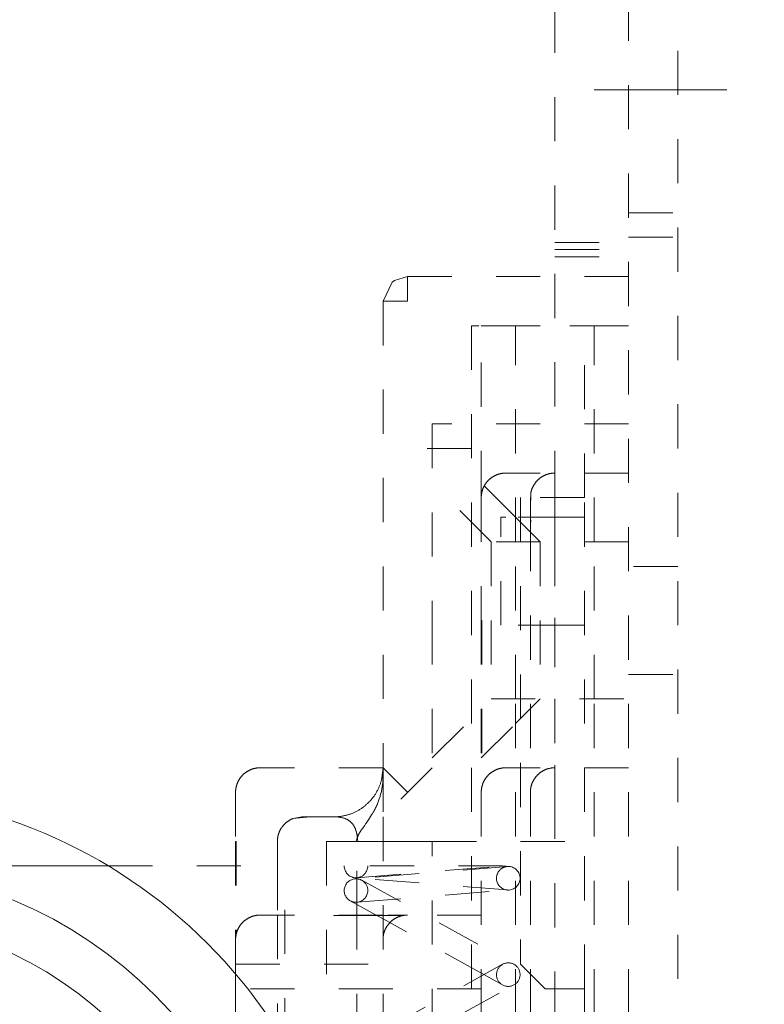
# Model space of a CAD drawing. Units: millimetres. Extents: x 1255 to 1925, y -20 to 892.
# Drawn here: x 1771 to 1786, y 767 to 787 of the extents above; entities that cross this region are included whole.
import ezdxf

# ---------------------------------------------------------------- set-up
doc = ezdxf.new("R2010")
doc.units = ezdxf.units.MM
for name, pattern in [('_..__..__..__.._', [1.8, 0.9, -0.9]), ('______....__....', [7.2, 2.7, -1.8, 0.9, -1.8]), ('______..__..__..', [7.2, 2.7, -0.9, 0.9, -0.9, 0.9, -0.9]), ('________________', [0])]:
    doc.linetypes.add(name, pattern=pattern)
for name, color, linetype in [('Ansichten', 7, 'Continuous'), ('Maße', 7, 'Continuous'), ('Mittellinien', 7, 'Continuous')]:
    doc.layers.add(name, color=color, linetype=linetype)
doc.dimstyles.get("Standard").update_dxf_attribs({"dimtxt": 0.18, "dimasz": 0.18, "dimexe": 0.18, "dimexo": 0.0625, "dimgap": 0.09, "dimtad": 0, "dimtih": 1, "dimtoh": 1, "dimdec": 4, "dimzin": 0, "dimdsep": 46, "dimtxsty": 'Standard', "dimcen": 0.09, "dimadec": 0, "dimazin": 0, "dimtfac": 1, "dimtdec": 4, "dimtofl": 0, "dimtmove": 0, "dimatfit": 3, "dimfxl": 0, "dimtolj": 1, "dimtzin": 0, "dimarcsym": 0})

# ---------------------------------------------------------------- blocks, each defined once
blk = doc.blocks.new('*D11')
at = {"layer": 'Defpoints', "color": 0}
for p in [(1813.5, 791.504), (1779, 760.504), (1850, 760.504)]:
    blk.add_point(p, dxfattribs=at)
at = {"layer": 'Maße', "color": 0, "lineweight": -2}
for p, q in [((1844, 791.504), (1844, 827.902)), ((1813.562, 791.504), (1844.18, 791.504)), ((1844, 779.504), (1844, 772.504)), ((1779.062, 760.504), (1844.18, 760.504))]:
    blk.add_line(p, q, dxfattribs=at)
at = {"layer": 'Maße', "color": 0}
for points in [[(1846, 779.504), (1842, 779.504), (1844, 791.504)], [(1842, 772.504), (1846, 772.504), (1844, 760.504)]]:
    blk.add_solid(points, dxfattribs=at)
at = {"layer": 'Maße', "color": 0, "insert": (1837.91, 819.812), "char_height": 12, "attachment_point": 5, "rotation": 90}
blk.add_mtext('\\A1;31', dxfattribs=at)
blk = doc.blocks.new('*D13')
at = {"layer": 'Defpoints', "color": 0}
for p in [(1700, 791.504), (1813.5, 791.504), (1736, 761.804)]:
    blk.add_point(p, dxfattribs=at)
at = {"layer": 'Maße', "color": 0, "lineweight": -2}
for p, q in [((1813.438, 791.504), (1693.82, 791.504)), ((1694, 773.804), (1694, 779.504)), ((1735.938, 761.804), (1693.82, 761.804)), ((1694, 761.804), (1694, 685.708))]:
    blk.add_line(p, q, dxfattribs=at)
at = {"layer": 'Maße', "color": 0}
for points in [[(1696, 779.504), (1692, 779.504), (1694, 791.504)], [(1692, 773.804), (1696, 773.804), (1694, 761.804)]]:
    blk.add_solid(points, dxfattribs=at)
at = {"layer": 'Maße', "color": 0, "insert": (1687.91, 704.084), "char_height": 12, "attachment_point": 5, "rotation": 90}
blk.add_mtext('\\A1;29.7', dxfattribs=at)
blk = doc.blocks.new('@725')
at = {"layer": 'Maße', "color": 212, "linetype": '_..__..__..__.._', "lineweight": 9}
for p, q in [((1783.5, 730.504), (1783.5, 791.504)), ((1784.5, 791.504), (1784.5, 730.504)), ((1782, 786.959), (1782, 777.554)), ((1783.5, 782.804), (1784.5, 782.804)), ((1783.5, 782.304), (1784.5, 782.304)), ((1782, 782.2), (1783.5, 782.2)), ((1782, 782.054), (1783.5, 782.054)), ((1782, 781.909), (1783.5, 781.909)), ((1778.732, 781.427), (1779, 781.504)), ((1779, 781.504), (1779, 781.004)), ((1783.5, 781.504), (1779, 781.504)), ((1778.5, 781.004), (1778.687, 781.394)), ((1778.687, 781.394), (1778.732, 781.427)), ((1778.5, 781.004), (1778.5, 771.504)), ((1778.5, 781.004), (1779, 781.004)), ((1780.3, 780.504), (1780.3, 762.504)), ((1780.449, 780.504), (1780.3, 780.504)), ((1783.5, 780.504), (1780.449, 780.504)), ((1780.5, 777.054), (1780.5, 780.504)), ((1780.5, 780.504), (1783.5, 780.504)), ((1781.2, 776.104), (1781.2, 780.504)), ((1782.6, 777.004), (1782.6, 780.504)), ((1782.8, 776.104), (1782.8, 780.504)), ((1783.5, 778.504), (1779.5, 778.504)), ((1779.5, 778.504), (1779.5, 774.504)), ((1780.3, 778.004), (1778.5, 778.004)), ((1783.5, 777.504), (1781, 777.504)), ((1782, 777.554), (1782, 777.054)), ((1780.7, 776.104), (1779.5, 777.304)), ((1781.2, 776.604), (1780.5, 777.304)), ((1781.51, 777.102), (1781.5, 776.788)), ((1782, 777.054), (1782, 776.954)), ((1780.5, 777.004), (1780.5, 774.504)), ((1780.5, 777.001), (1780.5, 777.004)), ((1781.3, 777.004), (1781.3, 767.504)), ((1782.6, 777.004), (1781.3, 777.004)), ((1781.5, 777.004), (1781.5, 776.789)), ((1782, 776.954), (1782, 776.554)), ((1782.6, 767.004), (1782.6, 777.004)), ((1781.5, 776.789), (1781.5, 776.7)), ((1781.5, 776.7), (1781.5, 776.6)), ((1780.999, 776.604), (1780.9, 776.604)), ((1780.9, 774.404), (1780.9, 776.604)), ((1782.15, 776.604), (1780.999, 776.604)), ((1781.7, 776.104), (1781.2, 776.604)), ((1781.5, 776.602), (1781.51, 776.504)), ((1781.5, 776.6), (1781.5, 776.504)), ((1781.5, 776.504), (1781.5, 776.404)), ((1782, 776.554), (1782, 776.454)), ((1782, 776.454), (1782, 776.104)), ((1782.6, 776.604), (1782.15, 776.604)), ((1781.5, 776.404), (1781.5, 764.604)), ((1780.7, 776.104), (1780.7, 774.504)), ((1783.5, 776.104), (1780.7, 776.104)), ((1781.2, 772.904), (1781.2, 776.104)), ((1781.7, 776.104), (1781.7, 774.504)), ((1782, 776.104), (1782, 774.554)), ((1782.8, 772.904), (1782.8, 776.104)), ((1784.5, 775.604), (1783.5, 775.604)), ((1779.5, 774.504), (1779.5, 771.504)), ((1780.51, 774.504), (1780.5, 774.504)), ((1780.5, 774.504), (1780.5, 771.004)), ((1780.51, 774.504), (1780.51, 771.102)), ((1780.7, 774.504), (1780.7, 772.904)), ((1781.7, 774.504), (1781.7, 772.904)), ((1782, 774.554), (1782, 774.454)), ((1782, 774.454), (1782, 772.904)), ((1782.15, 774.404), (1780.9, 774.404)), ((1782.6, 774.404), (1782.15, 774.404)), ((1783.5, 773.404), (1784.5, 773.404)), ((1779.5, 771.704), (1780.7, 772.904)), ((1780.7, 772.904), (1783.5, 772.904)), ((1781.2, 730.504), (1781.2, 772.904)), ((1781.2, 772.404), (1781.7, 772.904)), ((1782, 772.904), (1782, 771.554)), ((1782.8, 730.504), (1782.8, 772.904)), ((1780.5, 771.704), (1781.2, 772.404)), ((1778.5, 771.504), (1776, 771.504)), ((1778.479, 771.301), (1778.5, 771.504)), ((1779.5, 771.504), (1778.5, 770.504)), ((1778.5, 771.504), (1779, 771.004)), ((1778.5, 771.004), (1778.5, 771.504)), ((1783.5, 771.504), (1781, 771.504)), ((1782, 771.554), (1782, 771.454)), ((1782, 771.454), (1782, 771.054)), ((1778.493, 771.35), (1778.479, 771.301)), ((1778.493, 771.35), (1778.479, 771.301)), ((1778.499, 771.272), (1778.493, 771.35)), ((1778.499, 771.266), (1778.499, 771.272)), ((1778.5, 771.303), (1778.5, 771.404)), ((1782, 771.054), (1782, 770.954)), ((1775.5, 771.004), (1775.5, 770.004)), ((1778.5, 770.604), (1778.5, 771.004)), ((1780.5, 771.004), (1780.5, 764.604)), ((1782, 770.954), (1782, 764.959)), ((1777.016, 770.504), (1776.662, 770.468)), ((1777.016, 770.504), (1776.662, 770.468)), ((1776.662, 770.468), (1776.855, 770.504)), ((1777.018, 770.504), (1776.85, 770.504)), ((1777.5, 770.504), (1777.018, 770.504)), ((1778.5, 770.504), (1778.5, 764.504)), ((1775.51, 770.004), (1775.5, 770.004)), ((1775.5, 770.004), (1775.5, 768.004)), ((1775.51, 770.004), (1775.51, 768.102)), ((1776.35, 770.004), (1776.35, 769.504)), ((1778.066, 770.004), (1777.353, 770.004)), ((1777.353, 770.004), (1777.353, 762.504)), ((1777.964, 768.504), (1777.964, 770.004)), ((1778.6, 770.004), (1778.066, 770.004)), ((1779.5, 770.004), (1778.6, 770.004)), ((1779.5, 762.504), (1779.5, 770.004)), ((1779.5, 770.004), (1782.6, 770.004)), ((1772.908, 769.504), (1776.5, 769.504)), ((1776.35, 769.504), (1776.35, 768.504)), ((1776.5, 765.913), (1776.5, 769.504)), ((1780.934, 769.505), (1777.71, 769.505)), ((1781.031, 769.494), (1777.931, 769.244)), ((1777.969, 769.265), (1780.865, 769.499)), ((1780.935, 769.505), (1781.069, 769.494)), ((1781.031, 769.015), (1777.931, 769.265)), ((1778.066, 769.215), (1781.166, 767.502)), ((1777.969, 768.765), (1781.069, 769.015)), ((1778.376, 768.495), (1777.834, 768.794)), ((1776.5, 768.504), (1776, 768.504)), ((1776.35, 768.504), (1776.35, 766.155)), ((1778.5, 768.504), (1776.5, 768.504)), ((1777.5, 768.495), (1777.5, 768.504)), ((1778.326, 768.495), (1777.5, 768.495)), ((1777.964, 766.004), (1777.964, 768.504)), ((1778.344, 768.495), (1778.326, 768.495)), ((1778.362, 768.495), (1778.344, 768.495)), ((1778.376, 768.495), (1778.362, 768.495)), ((1778.5, 768.426), (1778.376, 768.495)), ((1778.379, 768.495), (1778.376, 768.495)), ((1778.396, 768.495), (1778.379, 768.495)), ((1778.404, 768.495), (1778.396, 768.495)), ((1778.429, 768.495), (1778.404, 768.495)), ((1778.445, 768.495), (1778.429, 768.495)), ((1778.453, 768.495), (1778.445, 768.495)), ((1778.469, 768.495), (1778.453, 768.495)), ((1778.499, 768.495), (1778.469, 768.495)), ((1778.5, 768.495), (1778.499, 768.495)), ((1778.514, 768.495), (1778.5, 768.495)), ((1780.554, 767.292), (1778.5, 768.426)), ((1778.529, 768.495), (1778.514, 768.495)), ((1778.543, 768.495), (1778.529, 768.495)), ((1778.902, 768.495), (1778.543, 768.495)), ((1779, 768.504), (1778.6, 768.504)), ((1780.5, 768.504), (1779, 768.504)), ((1775.5, 768.004), (1775.5, 767.305)), ((1775.5, 767.504), (1778.5, 767.504)), ((1780.934, 767.502), (1778.5, 766.157)), ((1781.3, 767.504), (1781.8, 767.004)), ((1775.5, 767.305), (1775.5, 766.004)), ((1780.934, 767.082), (1780.554, 767.292)), ((1778.5, 765.609), (1781.166, 767.082)), ((1778.5, 767.004), (1775.5, 767.004)), ((1780.5, 767.004), (1778.5, 767.004)), ((1781.8, 767.004), (1782.6, 767.004)), ((1782.6, 762.504), (1782.6, 767.004))]:
    blk.add_line(p, q, dxfattribs=at)
at = {"layer": 'Maße', "color": 7, "linetype": '________________', "lineweight": 9}
blk.add_line((1767.5, 769.504), (1772.908, 769.504), dxfattribs=at)
at = {"layer": 'Maße', "color": 212, "linetype": '_..__..__..__.._', "lineweight": 9}
for points in [[(1781, 777.504), (1780.992, 777.504), (1780.985, 777.504), (1780.977, 777.504), (1780.969, 777.504), (1780.962, 777.503), (1780.954, 777.502), (1780.946, 777.502), (1780.939, 777.501), (1780.931, 777.5), (1780.923, 777.498), (1780.915, 777.497), (1780.907, 777.496), (1780.899, 777.494), (1780.891, 777.492), (1780.883, 777.491), (1780.875, 777.489), (1780.867, 777.487), (1780.86, 777.484), (1780.852, 777.482), (1780.844, 777.48), (1780.837, 777.477), (1780.83, 777.475), (1780.823, 777.472), (1780.816, 777.469), (1780.809, 777.466), (1780.802, 777.463), (1780.795, 777.46), (1780.788, 777.457), (1780.781, 777.454), (1780.774, 777.45), (1780.767, 777.447), (1780.76, 777.443), (1780.753, 777.439), (1780.746, 777.435), (1780.739, 777.431), (1780.733, 777.427), (1780.726, 777.423), (1780.719, 777.418), (1780.712, 777.414), (1780.706, 777.409), (1780.699, 777.404), (1780.693, 777.399), (1780.687, 777.394), (1780.68, 777.389), (1780.674, 777.384), (1780.669, 777.379), (1780.663, 777.374), (1780.657, 777.369), (1780.652, 777.363), (1780.646, 777.358), (1780.641, 777.353), (1780.636, 777.347), (1780.631, 777.341), (1780.625, 777.336), (1780.62, 777.33), (1780.615, 777.324), (1780.61, 777.318), (1780.606, 777.312), (1780.601, 777.306), (1780.596, 777.299), (1780.591, 777.292), (1780.587, 777.286), (1780.582, 777.279), (1780.578, 777.272), (1780.574, 777.266), (1780.569, 777.259), (1780.565, 777.252), (1780.561, 777.245), (1780.558, 777.238), (1780.554, 777.23), (1780.551, 777.224), (1780.547, 777.217), (1780.544, 777.21), (1780.541, 777.203), (1780.538, 777.196), (1780.535, 777.189), (1780.532, 777.182), (1780.53, 777.174), (1780.527, 777.167), (1780.525, 777.16), (1780.522, 777.152), (1780.52, 777.145), (1780.518, 777.138), (1780.516, 777.13), (1780.514, 777.122), (1780.512, 777.114), (1780.51, 777.106), (1780.509, 777.098), (1780.507, 777.09), (1780.506, 777.082), (1780.505, 777.075), (1780.504, 777.067), (1780.503, 777.059), (1780.502, 777.05), (1780.501, 777.042), (1780.501, 777.035), (1780.501, 777.027), (1780.5, 777.02), (1780.5, 777.012), (1780.5, 777.004)], [(1782, 777.504), (1781.992, 777.504), (1781.985, 777.504), (1781.977, 777.504), (1781.969, 777.504), (1781.962, 777.503), (1781.954, 777.502), (1781.946, 777.502), (1781.939, 777.501), (1781.931, 777.5), (1781.923, 777.498), (1781.915, 777.497), (1781.907, 777.496), (1781.899, 777.494), (1781.891, 777.492), (1781.883, 777.491), (1781.875, 777.489), (1781.867, 777.487), (1781.86, 777.484), (1781.852, 777.482), (1781.844, 777.48), (1781.837, 777.477), (1781.83, 777.475), (1781.823, 777.472), (1781.816, 777.469), (1781.809, 777.466), (1781.802, 777.463), (1781.795, 777.46), (1781.788, 777.457), (1781.781, 777.454), (1781.774, 777.45), (1781.767, 777.447), (1781.76, 777.443), (1781.753, 777.439), (1781.746, 777.435), (1781.739, 777.431), (1781.733, 777.427), (1781.726, 777.423), (1781.719, 777.418), (1781.712, 777.414), (1781.706, 777.409), (1781.699, 777.404), (1781.693, 777.399), (1781.687, 777.394), (1781.68, 777.389), (1781.674, 777.384), (1781.669, 777.379), (1781.663, 777.374), (1781.657, 777.369), (1781.652, 777.363), (1781.646, 777.358), (1781.641, 777.353), (1781.636, 777.347), (1781.631, 777.341), (1781.625, 777.336), (1781.62, 777.33), (1781.615, 777.324), (1781.61, 777.318), (1781.606, 777.312), (1781.601, 777.306), (1781.596, 777.299), (1781.591, 777.292), (1781.587, 777.286), (1781.582, 777.279), (1781.578, 777.272), (1781.574, 777.266), (1781.569, 777.259), (1781.565, 777.252), (1781.561, 777.245), (1781.558, 777.238), (1781.554, 777.23), (1781.551, 777.224), (1781.547, 777.217), (1781.544, 777.21), (1781.541, 777.203), (1781.538, 777.196), (1781.535, 777.189), (1781.532, 777.182), (1781.53, 777.174), (1781.527, 777.167), (1781.525, 777.16), (1781.522, 777.152), (1781.52, 777.145), (1781.518, 777.138), (1781.516, 777.13), (1781.514, 777.122), (1781.512, 777.114), (1781.51, 777.106), (1781.51, 777.102)], [(1776, 771.504), (1775.992, 771.504), (1775.985, 771.504), (1775.977, 771.504), (1775.969, 771.504), (1775.962, 771.503), (1775.954, 771.502), (1775.946, 771.502), (1775.939, 771.501), (1775.931, 771.5), (1775.923, 771.498), (1775.915, 771.497), (1775.907, 771.496), (1775.899, 771.494), (1775.891, 771.492), (1775.883, 771.491), (1775.875, 771.489), (1775.867, 771.487), (1775.86, 771.484), (1775.852, 771.482), (1775.844, 771.48), (1775.837, 771.477), (1775.83, 771.475), (1775.823, 771.472), (1775.816, 771.469), (1775.809, 771.466), (1775.802, 771.463), (1775.795, 771.46), (1775.788, 771.457), (1775.781, 771.454), (1775.774, 771.45), (1775.767, 771.447), (1775.76, 771.443), (1775.753, 771.439), (1775.746, 771.435), (1775.739, 771.431), (1775.733, 771.427), (1775.726, 771.423), (1775.719, 771.418), (1775.712, 771.414), (1775.706, 771.409), (1775.699, 771.404), (1775.693, 771.399), (1775.687, 771.394), (1775.68, 771.389), (1775.674, 771.384), (1775.669, 771.379), (1775.663, 771.374), (1775.657, 771.369), (1775.652, 771.363), (1775.646, 771.358), (1775.641, 771.353), (1775.636, 771.347), (1775.631, 771.341), (1775.625, 771.336), (1775.62, 771.33), (1775.615, 771.324), (1775.61, 771.318), (1775.606, 771.312), (1775.601, 771.306), (1775.596, 771.299), (1775.591, 771.292), (1775.587, 771.286), (1775.582, 771.279), (1775.578, 771.272), (1775.574, 771.266), (1775.569, 771.259), (1775.565, 771.252), (1775.561, 771.245), (1775.558, 771.238), (1775.554, 771.23), (1775.551, 771.224), (1775.547, 771.217), (1775.544, 771.21), (1775.541, 771.203), (1775.538, 771.196), (1775.535, 771.189), (1775.532, 771.182), (1775.53, 771.174), (1775.527, 771.167), (1775.525, 771.16), (1775.522, 771.152), (1775.52, 771.145), (1775.518, 771.138), (1775.516, 771.13), (1775.514, 771.122), (1775.512, 771.114), (1775.51, 771.106), (1775.509, 771.098), (1775.507, 771.09), (1775.506, 771.082), (1775.505, 771.075), (1775.504, 771.067), (1775.503, 771.059), (1775.502, 771.05), (1775.501, 771.042), (1775.501, 771.035), (1775.501, 771.027), (1775.5, 771.02), (1775.5, 771.012), (1775.5, 771.004)], [(1781, 771.504), (1780.992, 771.504), (1780.985, 771.504), (1780.977, 771.504), (1780.969, 771.504), (1780.962, 771.503), (1780.954, 771.502), (1780.946, 771.502), (1780.939, 771.501), (1780.931, 771.5), (1780.923, 771.498), (1780.915, 771.497), (1780.907, 771.496), (1780.899, 771.494), (1780.891, 771.492), (1780.883, 771.491), (1780.875, 771.489), (1780.867, 771.487), (1780.86, 771.484), (1780.852, 771.482), (1780.844, 771.48), (1780.837, 771.477), (1780.83, 771.475), (1780.823, 771.472), (1780.816, 771.469), (1780.809, 771.466), (1780.802, 771.463), (1780.795, 771.46), (1780.788, 771.457), (1780.781, 771.454), (1780.774, 771.45), (1780.767, 771.447), (1780.76, 771.443), (1780.753, 771.439), (1780.746, 771.435), (1780.739, 771.431), (1780.733, 771.427), (1780.726, 771.423), (1780.719, 771.418), (1780.712, 771.414), (1780.706, 771.409), (1780.699, 771.404), (1780.693, 771.399), (1780.687, 771.394), (1780.68, 771.389), (1780.674, 771.384), (1780.669, 771.379), (1780.663, 771.374), (1780.657, 771.369), (1780.652, 771.363), (1780.646, 771.358), (1780.641, 771.353), (1780.636, 771.347), (1780.631, 771.341), (1780.625, 771.336), (1780.62, 771.33), (1780.615, 771.324), (1780.61, 771.318), (1780.606, 771.312), (1780.601, 771.306), (1780.596, 771.299), (1780.591, 771.292), (1780.587, 771.286), (1780.582, 771.279), (1780.578, 771.272), (1780.574, 771.266), (1780.569, 771.259), (1780.565, 771.252), (1780.561, 771.245), (1780.558, 771.238), (1780.554, 771.23), (1780.551, 771.224), (1780.547, 771.217), (1780.544, 771.21), (1780.541, 771.203), (1780.538, 771.196), (1780.535, 771.189), (1780.532, 771.182), (1780.53, 771.174), (1780.527, 771.167), (1780.525, 771.16), (1780.522, 771.152), (1780.52, 771.145), (1780.518, 771.138), (1780.516, 771.13), (1780.514, 771.122), (1780.512, 771.114), (1780.51, 771.106), (1780.509, 771.098), (1780.507, 771.09), (1780.506, 771.082), (1780.505, 771.075), (1780.504, 771.067), (1780.503, 771.059), (1780.502, 771.05), (1780.501, 771.042), (1780.501, 771.035), (1780.501, 771.027), (1780.5, 771.02), (1780.5, 771.012), (1780.5, 771.004)], [(1782, 771.504), (1781.992, 771.504), (1781.985, 771.504), (1781.977, 771.504), (1781.969, 771.504), (1781.962, 771.503), (1781.954, 771.502), (1781.946, 771.502), (1781.939, 771.501), (1781.931, 771.5), (1781.923, 771.498), (1781.915, 771.497), (1781.907, 771.496), (1781.899, 771.494), (1781.891, 771.492), (1781.883, 771.491), (1781.875, 771.489), (1781.867, 771.487), (1781.86, 771.484), (1781.852, 771.482), (1781.844, 771.48), (1781.837, 771.477), (1781.83, 771.475), (1781.823, 771.472), (1781.816, 771.469), (1781.809, 771.466), (1781.802, 771.463), (1781.795, 771.46), (1781.788, 771.457), (1781.781, 771.454), (1781.774, 771.45), (1781.767, 771.447), (1781.76, 771.443), (1781.753, 771.439), (1781.746, 771.435), (1781.739, 771.431), (1781.733, 771.427), (1781.726, 771.423), (1781.719, 771.418), (1781.712, 771.414), (1781.706, 771.409), (1781.699, 771.404), (1781.693, 771.399), (1781.687, 771.394), (1781.68, 771.389), (1781.674, 771.384), (1781.669, 771.379), (1781.663, 771.374), (1781.657, 771.369), (1781.652, 771.363), (1781.646, 771.358), (1781.641, 771.353), (1781.636, 771.347), (1781.631, 771.341), (1781.625, 771.336), (1781.62, 771.33), (1781.615, 771.324), (1781.61, 771.318), (1781.606, 771.312), (1781.601, 771.306), (1781.596, 771.299), (1781.591, 771.292), (1781.587, 771.286), (1781.582, 771.279), (1781.578, 771.272), (1781.574, 771.266), (1781.569, 771.259), (1781.565, 771.252), (1781.561, 771.245), (1781.558, 771.238), (1781.554, 771.23), (1781.551, 771.224), (1781.547, 771.217), (1781.544, 771.21), (1781.541, 771.203), (1781.538, 771.196), (1781.535, 771.189), (1781.532, 771.182), (1781.53, 771.174), (1781.527, 771.167), (1781.525, 771.16), (1781.522, 771.152), (1781.52, 771.145), (1781.518, 771.138), (1781.516, 771.13), (1781.514, 771.122), (1781.512, 771.114), (1781.51, 771.106), (1781.509, 771.098), (1781.507, 771.09), (1781.506, 771.082), (1781.505, 771.075), (1781.504, 771.067), (1781.503, 771.059), (1781.502, 771.05), (1781.501, 771.042), (1781.501, 771.035), (1781.501, 771.027), (1781.5, 771.02), (1781.5, 771.012), (1781.5, 771.004)], [(1777.5, 770.504), (1777.515, 770.505), (1777.531, 770.505), (1777.546, 770.506), (1777.562, 770.506), (1777.577, 770.507), (1777.592, 770.509), (1777.608, 770.51), (1777.623, 770.512), (1777.639, 770.514), (1777.655, 770.517), (1777.671, 770.519), (1777.687, 770.522), (1777.702, 770.525), (1777.718, 770.529), (1777.734, 770.532), (1777.75, 770.536), (1777.765, 770.54), (1777.781, 770.545), (1777.796, 770.549), (1777.811, 770.554), (1777.826, 770.559), (1777.84, 770.564), (1777.854, 770.569), (1777.869, 770.575), (1777.883, 770.581), (1777.897, 770.587), (1777.911, 770.593), (1777.925, 770.599), (1777.939, 770.606), (1777.953, 770.613), (1777.966, 770.62), (1777.98, 770.627), (1777.993, 770.635), (1778.007, 770.643), (1778.021, 770.651), (1778.035, 770.659), (1778.048, 770.668), (1778.062, 770.677), (1778.075, 770.686), (1778.088, 770.696), (1778.101, 770.705), (1778.114, 770.715), (1778.127, 770.725), (1778.139, 770.735), (1778.151, 770.746), (1778.163, 770.756), (1778.174, 770.766), (1778.185, 770.776), (1778.196, 770.787), (1778.207, 770.797), (1778.218, 770.808), (1778.229, 770.819), (1778.239, 770.831), (1778.249, 770.842), (1778.259, 770.854), (1778.269, 770.866), (1778.279, 770.878), (1778.289, 770.89), (1778.298, 770.902), (1778.308, 770.915), (1778.317, 770.928), (1778.327, 770.942), (1778.336, 770.955), (1778.344, 770.969), (1778.353, 770.982), (1778.361, 770.996), (1778.369, 771.01), (1778.377, 771.024), (1778.385, 771.038), (1778.392, 771.053), (1778.399, 771.066), (1778.405, 771.08), (1778.412, 771.094), (1778.418, 771.108), (1778.424, 771.122), (1778.43, 771.136), (1778.435, 771.15), (1778.441, 771.165), (1778.446, 771.179), (1778.451, 771.194), (1778.455, 771.209), (1778.46, 771.223), (1778.464, 771.238), (1778.468, 771.254), (1778.472, 771.269), (1778.476, 771.285), (1778.479, 771.301)], [(1777.952, 770.01), (1777.979, 770.089), (1777.98, 770.091), (1777.981, 770.093), (1777.981, 770.094), (1777.982, 770.096), (1777.983, 770.1), (1777.985, 770.104), (1777.987, 770.109), (1777.989, 770.114), (1777.992, 770.12), (1777.994, 770.125), (1777.997, 770.132), (1778.001, 770.139), (1778.004, 770.146), (1778.008, 770.153), (1778.011, 770.157), (1778.013, 770.162), (1778.016, 770.166), (1778.018, 770.171), (1778.02, 770.174), (1778.024, 770.18), (1778.027, 770.186), (1778.031, 770.192), (1778.036, 770.199), (1778.058, 770.232), (1778.086, 770.273), (1778.12, 770.322), (1778.151, 770.366), (1778.177, 770.404), (1778.202, 770.441), (1778.225, 770.476), (1778.247, 770.51), (1778.267, 770.542), (1778.285, 770.572), (1778.302, 770.602), (1778.318, 770.629), (1778.329, 770.649), (1778.339, 770.67), (1778.349, 770.69), (1778.359, 770.71), (1778.369, 770.731), (1778.378, 770.751), (1778.386, 770.771), (1778.395, 770.791), (1778.403, 770.811), (1778.41, 770.832), (1778.418, 770.853), (1778.425, 770.874), (1778.432, 770.895), (1778.439, 770.916), (1778.445, 770.937), (1778.451, 770.958), (1778.456, 770.979), (1778.462, 771), (1778.466, 771.022), (1778.471, 771.043), (1778.475, 771.064), (1778.479, 771.086), (1778.483, 771.107), (1778.486, 771.128), (1778.489, 771.149), (1778.491, 771.171), (1778.494, 771.193), (1778.496, 771.215), (1778.497, 771.237), (1778.498, 771.259), (1778.499, 771.281), (1778.5, 771.303)], [(1776.662, 770.468), (1776.655, 770.465), (1776.648, 770.462), (1776.641, 770.459), (1776.634, 770.455), (1776.627, 770.452), (1776.62, 770.448), (1776.614, 770.445), (1776.607, 770.441), (1776.601, 770.438), (1776.595, 770.434), (1776.589, 770.43), (1776.582, 770.426), (1776.575, 770.422), (1776.568, 770.417), (1776.561, 770.412), (1776.555, 770.408), (1776.548, 770.403), (1776.542, 770.398), (1776.535, 770.393), (1776.529, 770.388), (1776.523, 770.383), (1776.518, 770.378), (1776.512, 770.372), (1776.506, 770.367), (1776.501, 770.362), (1776.496, 770.357), (1776.49, 770.351), (1776.485, 770.346), (1776.48, 770.341), (1776.476, 770.335), (1776.47, 770.329), (1776.465, 770.323), (1776.46, 770.317), (1776.455, 770.31), (1776.45, 770.304), (1776.445, 770.297), (1776.44, 770.291), (1776.436, 770.284), (1776.431, 770.277), (1776.427, 770.271), (1776.423, 770.264), (1776.419, 770.258), (1776.415, 770.251), (1776.412, 770.244), (1776.408, 770.238), (1776.405, 770.231), (1776.401, 770.225), (1776.398, 770.218), (1776.395, 770.211), (1776.392, 770.204), (1776.389, 770.196), (1776.386, 770.189), (1776.383, 770.181), (1776.38, 770.174), (1776.377, 770.166), (1776.375, 770.158), (1776.372, 770.15), (1776.37, 770.143), (1776.368, 770.136), (1776.366, 770.128), (1776.364, 770.121), (1776.362, 770.113), (1776.361, 770.105), (1776.359, 770.098), (1776.358, 770.091), (1776.357, 770.084), (1776.356, 770.077), (1776.355, 770.069), (1776.354, 770.061), (1776.353, 770.053), (1776.352, 770.045), (1776.351, 770.037), (1776.351, 770.029), (1776.351, 770.021), (1776.351, 770.013), (1776.35, 770.004)], [(1777.986, 770.005), (1777.985, 770.02), (1777.983, 770.035), (1777.982, 770.05), (1777.98, 770.064), (1777.979, 770.079), (1777.977, 770.094), (1777.975, 770.109), (1777.973, 770.123), (1777.972, 770.128), (1777.971, 770.134), (1777.971, 770.139), (1777.97, 770.144), (1777.969, 770.149), (1777.968, 770.154), (1777.967, 770.159), (1777.965, 770.164), (1777.964, 770.17), (1777.963, 770.175), (1777.962, 770.181), (1777.96, 770.186), (1777.959, 770.192), (1777.958, 770.197), (1777.956, 770.202), (1777.955, 770.207), (1777.953, 770.213), (1777.951, 770.218), (1777.95, 770.223), (1777.948, 770.228), (1777.947, 770.233), (1777.945, 770.238), (1777.943, 770.243), (1777.941, 770.248), (1777.939, 770.254), (1777.937, 770.259), (1777.935, 770.264), (1777.932, 770.27), (1777.93, 770.276), (1777.927, 770.281), (1777.924, 770.287), (1777.922, 770.293), (1777.919, 770.298), (1777.916, 770.304), (1777.913, 770.309), (1777.91, 770.315), (1777.907, 770.32), (1777.903, 770.325), (1777.9, 770.331), (1777.897, 770.336), (1777.893, 770.341), (1777.89, 770.346), (1777.887, 770.35), (1777.883, 770.355), (1777.88, 770.36), (1777.876, 770.364), (1777.872, 770.369), (1777.868, 770.374), (1777.863, 770.379), (1777.859, 770.384), (1777.854, 770.389), (1777.85, 770.393), (1777.845, 770.398), (1777.839, 770.404), (1777.833, 770.409), (1777.827, 770.414), (1777.82, 770.419), (1777.814, 770.424), (1777.808, 770.428), (1777.801, 770.433), (1777.794, 770.438), (1777.786, 770.442), (1777.779, 770.447), (1777.771, 770.451), (1777.763, 770.455), (1777.751, 770.46), (1777.739, 770.466), (1777.727, 770.47), (1777.715, 770.475), (1777.702, 770.479), (1777.689, 770.483), (1777.672, 770.487), (1777.656, 770.491), (1777.638, 770.494), (1777.621, 770.497), (1777.603, 770.499), (1777.586, 770.501), (1777.557, 770.503), (1777.529, 770.504), (1777.5, 770.504)], [(1776, 768.504), (1775.992, 768.504), (1775.985, 768.504), (1775.977, 768.504), (1775.969, 768.504), (1775.962, 768.503), (1775.954, 768.502), (1775.946, 768.502), (1775.939, 768.501), (1775.931, 768.5), (1775.923, 768.498), (1775.915, 768.497), (1775.907, 768.496), (1775.899, 768.494), (1775.891, 768.492), (1775.883, 768.491), (1775.875, 768.489), (1775.867, 768.487), (1775.86, 768.484), (1775.852, 768.482), (1775.844, 768.48), (1775.837, 768.477), (1775.83, 768.475), (1775.823, 768.472), (1775.816, 768.469), (1775.809, 768.466), (1775.802, 768.463), (1775.795, 768.46), (1775.788, 768.457), (1775.781, 768.454), (1775.774, 768.45), (1775.767, 768.447), (1775.76, 768.443), (1775.753, 768.439), (1775.746, 768.435), (1775.739, 768.431), (1775.733, 768.427), (1775.726, 768.423), (1775.719, 768.418), (1775.712, 768.414), (1775.706, 768.409), (1775.699, 768.404), (1775.693, 768.399), (1775.687, 768.394), (1775.68, 768.389), (1775.674, 768.384), (1775.669, 768.379), (1775.663, 768.374), (1775.657, 768.369), (1775.652, 768.363), (1775.646, 768.358), (1775.641, 768.353), (1775.636, 768.347), (1775.631, 768.341), (1775.625, 768.336), (1775.62, 768.33), (1775.615, 768.324), (1775.61, 768.318), (1775.606, 768.312), (1775.601, 768.306), (1775.596, 768.299), (1775.591, 768.292), (1775.587, 768.286), (1775.582, 768.279), (1775.578, 768.272), (1775.574, 768.266), (1775.569, 768.259), (1775.565, 768.252), (1775.561, 768.245), (1775.558, 768.238), (1775.554, 768.23), (1775.551, 768.224), (1775.547, 768.217), (1775.544, 768.21), (1775.541, 768.203), (1775.538, 768.196), (1775.535, 768.189), (1775.532, 768.182), (1775.53, 768.174), (1775.527, 768.167), (1775.525, 768.16), (1775.522, 768.152), (1775.52, 768.145), (1775.518, 768.138), (1775.516, 768.13), (1775.514, 768.122), (1775.512, 768.114), (1775.51, 768.106), (1775.509, 768.098), (1775.507, 768.09), (1775.506, 768.082), (1775.505, 768.075), (1775.504, 768.067), (1775.503, 768.059), (1775.502, 768.05), (1775.501, 768.042), (1775.501, 768.035), (1775.501, 768.027), (1775.5, 768.02), (1775.5, 768.012), (1775.5, 768.004)], [(1779, 768.504), (1778.995, 768.504), (1778.989, 768.504), (1778.984, 768.504), (1778.979, 768.504), (1778.973, 768.504), (1778.968, 768.503), (1778.963, 768.503), (1778.958, 768.503), (1778.953, 768.502), (1778.948, 768.502), (1778.943, 768.501), (1778.937, 768.5), (1778.932, 768.5), (1778.926, 768.499), (1778.92, 768.498), (1778.915, 768.497), (1778.909, 768.496), (1778.903, 768.495), (1778.898, 768.493), (1778.892, 768.492), (1778.887, 768.491), (1778.882, 768.49), (1778.876, 768.488), (1778.871, 768.487), (1778.866, 768.486), (1778.859, 768.484), (1778.853, 768.482), (1778.847, 768.48), (1778.841, 768.478), (1778.834, 768.476), (1778.828, 768.473), (1778.822, 768.471), (1778.815, 768.468), (1778.809, 768.466), (1778.803, 768.463), (1778.797, 768.461), (1778.79, 768.458), (1778.784, 768.455), (1778.778, 768.452), (1778.772, 768.449), (1778.766, 768.446), (1778.76, 768.442), (1778.754, 768.439), (1778.748, 768.436), (1778.742, 768.432), (1778.736, 768.429), (1778.731, 768.425), (1778.725, 768.421), (1778.719, 768.418), (1778.713, 768.414), (1778.708, 768.41), (1778.702, 768.406), (1778.696, 768.401), (1778.691, 768.397), (1778.685, 768.393), (1778.68, 768.388), (1778.674, 768.384), (1778.669, 768.379), (1778.664, 768.375), (1778.659, 768.37), (1778.654, 768.365), (1778.649, 768.361), (1778.645, 768.357), (1778.64, 768.352), (1778.636, 768.348), (1778.632, 768.343), (1778.628, 768.338), (1778.623, 768.334), (1778.619, 768.329), (1778.614, 768.322), (1778.608, 768.316), (1778.603, 768.309), (1778.598, 768.302), (1778.593, 768.295), (1778.588, 768.287), (1778.583, 768.28), (1778.578, 768.273), (1778.573, 768.265), (1778.569, 768.257), (1778.564, 768.25), (1778.56, 768.242), (1778.556, 768.233), (1778.551, 768.225), (1778.547, 768.216), (1778.543, 768.208), (1778.541, 768.202), (1778.538, 768.196), (1778.536, 768.19), (1778.533, 768.184), (1778.531, 768.178), (1778.529, 768.172), (1778.526, 768.165), (1778.524, 768.157), (1778.521, 768.149), (1778.519, 768.14), (1778.516, 768.131), (1778.514, 768.122), (1778.512, 768.112), (1778.51, 768.102), (1778.508, 768.091), (1778.506, 768.083), (1778.505, 768.074), (1778.504, 768.064), (1778.503, 768.055), (1778.502, 768.045), (1778.501, 768.035), (1778.5, 768.025), (1778.5, 768.015), (1778.5, 768.004)]]:
    blk.add_lwpolyline(points, dxfattribs=at)
at = {"layer": 'Maße', "color": 7, "linetype": '________________', "lineweight": 9, "extrusion": (0, 0, -1)}
for radius in [10.5, 9]:
    blk.add_circle((-1767.5, 760.504), radius, dxfattribs=at)
at = {"layer": 'Maße', "color": 7, "linetype": '________________', "lineweight": 9}
blk.add_circle((1767.5, 760.504), 8, dxfattribs=at)
at = {"layer": 'Maße', "color": 212, "linetype": '_..__..__..__.._', "lineweight": 9, "extrusion": (0, 0, -1)}
for centre, start, end in [((-1777.95, 769.504), 274.6106, 0.0239), ((-1777.95, 769.504), 179.9761, 265.3894), ((-1777.95, 769.004), 298.9171, 85.3894), ((-1777.95, 769.504), 265.3894, 274.6106), ((-1777.95, 769.004), 85.3894, 118.9171), ((-1777.95, 769.004), 118.9171, 180), ((-1777.95, 769.004), 180, 265.3894), ((-1777.95, 769.004), 265.3894, 298.9171)]:
    blk.add_arc(centre, 0.24, start, end, dxfattribs=at)
at = {"layer": 'Maße', "color": 212, "linetype": '_..__..__..__.._', "lineweight": 9}
for centre, start, end in [((1781.05, 769.254), 94.6106, 189.2213), ((1781.05, 769.254), 85.3894, 94.6106), ((1781.05, 769.254), 274.6106, 85.3894), ((1781.05, 769.254), 189.2213, 265.3894), ((1781.05, 769.254), 265.3894, 274.6106), ((1781.05, 767.292), 122.1658, 241.0829), ((1781.05, 767.292), 118.9171, 122.1658), ((1781.05, 767.292), 61.0829, 118.9171), ((1781.05, 767.292), 298.9171, 61.0829), ((1781.05, 767.292), 241.0829, 298.9171)]:
    blk.add_arc(centre, 0.24, start, end, dxfattribs=at)

msp = doc.modelspace()

# ---------------------------------------------------------------- linework, layer by layer
at = {"layer": 'Mittellinien', "color": 132, "linetype": '______....__....', "lineweight": 9}
msp.add_line((1785.5, 785.304), (1782.5, 785.304), dxfattribs=at)

# ---------------------------------------------------------------- block references
at = {"layer": 'Ansichten', "color": 7, "linetype": '______..__..__..', "lineweight": 9}
msp.add_blockref('@725', (0, 0), dxfattribs=at)

# ---------------------------------------------------------------- dimensions: what is measured, and where the dimension line sits
at = {"layer": 'Maße', "color": 5}
for base, p1, p2, angle, picture, middle in [((1844, 760.504), (1813.5, 791.504), (1779, 760.504), 270, '*D11', (1844, 819.812)), ((1694, 791.504), (1736, 761.804), (1813.5, 791.504), 90, '*D13', (1694, 704.084))]:
    dim = msp.add_linear_dim(base=base, p1=p1, p2=p2, angle=angle, dimstyle='Standard', override={"dimtxt": 12, "dimasz": 12, "dimtad": 1, "dimjust": 0, "dimtih": 0, "dimtoh": 0, "dimdec": 2, "dimlfac": 1, "dimzin": 8, "dimsah": 1, "dimse1": 0, "dimse2": 0, "dimsd1": 0, "dimsd2": 0, "dimadec": 2, "dimazin": 2, "dimtol": 0, "dimtp": 0, "dimtm": 0, "dimtfac": 0.5, "dimtzin": 8}, dxfattribs=at)
    dim.commit()
    dim.dimension.update_dxf_attribs({"geometry": picture, "text_midpoint": middle, "dimtype": 160})

doc.saveas('drawing.dxf')
